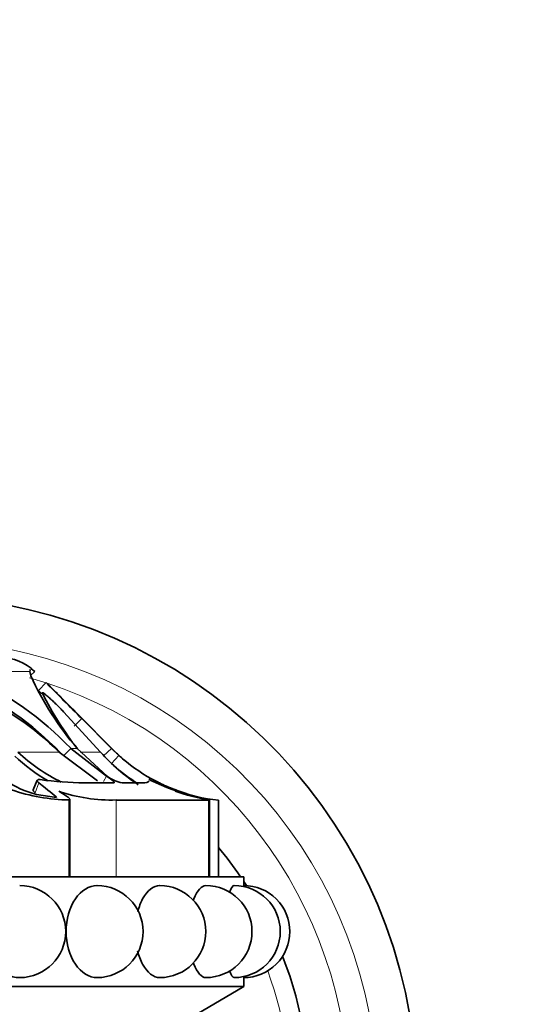
# Model space of a CAD drawing. Units: millimetres. Extents: x 0 to 1428, y 0 to 2739.
# Drawn here: x 268 to 291, y 1962 to 2007 of the extents above; entities that cross this region are included whole.
import ezdxf
from ezdxf import colors
from ezdxf.entities.mleader import LeaderData, LeaderLine
from ezdxf.math import Vec2, Vec3

# ---------------------------------------------------------------- set-up
doc = ezdxf.new("R2010")
doc.units = ezdxf.units.MM
doc.layers.add('DV7_Défaut', color=7, linetype='Continuous')
doc.layers.add('Défaut', color=7, linetype='Continuous')

# ---------------------------------------------------------------- blocks, each defined once
blk = doc.blocks.new('_DOT')
at = {"color": 0}
blk.add_line((0, 0), (-1, 0), dxfattribs=at)
at = {"color": 0, "const_width": 0.333}
blk.add_lwpolyline([(-0.1665, 0, 1), (0.1665, 0, 1)], format="xyb", close=True, dxfattribs=at)
blk = doc.blocks.new('SE6')
at = {"layer": 'DV7_Défaut', "color": 7, "linetype": 'Continuous', "lineweight": 18}
for p, q in [((268.151, 1976.941), (264.642, 1976.941)), ((270.165, 1974.437), (270.519, 1974.789)), ((269.488, 1973.259), (267.603, 1973.259)), ((270.305, 1973.433), (270.012, 1973.433)), ((271.375, 1973.259), (270.44, 1973.259)), ((271.879, 1973.433), (271.868, 1973.433)), ((271.863, 1972.744), (272.2, 1973.113)), ((271.51, 1971.914), (271.644, 1972.157)), ((268.385, 1971.409), (268.557, 1971.858)), ((272.081, 1971.077), (272.081, 1967.577)), ((276.297, 1971.077), (276.297, 1967.577))]:
    blk.add_line(p, q, dxfattribs=at)
at = {"layer": 'DV7_Défaut', "color": 7, "linetype": 'Continuous', "lineweight": 35}
for p, q in [((268.151, 1976.941), (268.186, 1976.733)), ((268.183, 1976.751), (268.367, 1976.941)), ((268.541, 1976.074), (268.891, 1976.431)), ((271.375, 1973.259), (269.683, 1975.105)), ((271.879, 1973.433), (270.394, 1974.933)), ((270.395, 1974.933), (271.879, 1973.433)), ((271.868, 1973.433), (270.519, 1974.789)), ((271.235, 1971.955), (269.488, 1973.259)), ((269.683, 1973.084), (270.012, 1973.433)), ((271.644, 1972.157), (270.012, 1973.433)), ((270.305, 1973.433), (271.665, 1972.157)), ((271.51, 1973.084), (271.868, 1973.433)), ((272.2, 1973.113), (271.868, 1973.433)), ((271.879, 1973.433), (272.096, 1973.22)), ((268.486, 1971.976), (268.302, 1971.537)), ((270.634, 1971.858), (271.953, 1971.858)), ((272.362, 1971.858), (273.252, 1971.858)), ((268.445, 1971.334), (269.361, 1971.198)), ((269.94, 1971.077), (269.94, 1967.577)), ((269.973, 1967.577), (269.973, 1971.114)), ((276.297, 1971.077), (272.081, 1971.077)), ((275.923, 1971.198), (275.399, 1971.334)), ((276.33, 1967.577), (276.33, 1971.084)), ((276.741, 1971.077), (276.741, 1967.577)), ((253.296, 1967.577), (277.897, 1967.577)), ((277.897, 1967.177), (277.897, 1967.577)), ((277.897, 1962.577), (277.897, 1962.977)), ((256.974, 1962.577), (277.897, 1962.577)), ((265.7, 1955.403), (277.897, 1962.577))]:
    blk.add_line(p, q, dxfattribs=at)
for centre, radius, start, end in [((262.797, 1957.377), 23, 283.8352, 90.0961), ((266.797, 1975.322), 2.255, 45.8904, 90), ((258.877, 1962.736), 15.441, 43.853, 65.0114), ((281.149, 1982.725), 14.281, 204.8081, 220.5924), ((364.803, 2069.919), 133.938, 224.26656, 225.25568), ((148.23, 1853.103), 172.536, 45.38888, 45.62619), ((259.063, 1963.137), 14.551, 43.9644, 65.4514), ((260.48, 1964.187), 12.785, 45.2008, 66.8797), ((358.436, 2063.619), 125.48, 224.24135, 224.3385), ((281.95, 1982.535), 14.783, 206.4738, 218.1339), ((420.408, 2125.493), 212.538, 224.72431, 225.10406), ((273.207, 1979.249), 8.202, 226.9119, 243.7718), ((277.568, 1978.694), 8.24, 221.2757, 237.0918), ((269.415, 1975.284), 4.068, 212.2483, 256.2041), ((273.218, 1979.186), 8.392, 226.6485, 239.6488), ((277.564, 1978.976), 7.94, 226.4645, 230.0523), ((277.564, 1978.976), 7.94, 226.472, 230.0461), ((277.603, 1979.06), 8.035, 227.7438, 254.0735), ((277.586, 1979.028), 8.499, 228.6203, 238.0253), ((270.797, 1987.847), 15.99, 262.1675, 269.4179), ((272.751, 1973.727), 1.909, 235.3237, 258.2596), ((270.083, 1979.517), 8.441, 250.8093, 269.0339), ((271.86, 1978.347), 7.273, 250.778, 271.7419), ((277.435, 1979.231), 8.174, 244.4295, 259.3397), ((277.564, 1978.976), 7.94, 243.7776, 246.2852), ((277.564, 1978.976), 7.94, 243.7776, 246.2852), ((277.543, 1978.943), 7.901, 247.1438, 249.6614), ((277.456, 1979.622), 8.575, 251.7365, 265.2195), ((277.71, 1979.731), 8.76, 250.3799, 260.7108), ((277.71, 1979.731), 8.76, 260.7239, 260.939), ((267.681, 1965.077), 2.1, 0, 89.8532), ((271.206, 1965.077), 2.1, 0, 89.8978), ((274.065, 1965.077), 2.1, 0, 89.9216), ((276.172, 1965.077), 2.1, 0, 89.9354), ((277.462, 1965.077), 2.1, 0, 89.9437), ((277.897, 1965.077), 2.1, 0, 90.0119), ((267.681, 1965.077), 2.1, 270.3006, 0), ((271.206, 1965.077), 2.1, 270.1831, 0), ((274.065, 1965.077), 2.1, 270.1134, 0), ((276.172, 1965.077), 2.1, 270.0686, 0), ((277.462, 1965.077), 2.1, 270.0375, 0), ((277.897, 1965.077), 2.1, 269.8993, 0)]:
    blk.add_arc(centre, radius, start, end, dxfattribs=at)
at = {"layer": 'DV7_Défaut', "color": 7, "linetype": 'Continuous', "lineweight": 18}
blk.add_arc((262.994, 1957.377), 21, 284.6266, 86.443, dxfattribs=at)
for centre, major_axis, start_param, end_param in [((262.797, 1957.377), (0, -20), 0.279989, 2.870127), ((263.092, 1957.377), (0, -17.031), 0.24146, 1.924946)]:
    blk.add_ellipse(centre, major_axis=major_axis, ratio=0.995131, start_param=start_param, end_param=end_param, dxfattribs=at)
at = {"layer": 'DV7_Défaut', "color": 7, "linetype": 'Continuous', "lineweight": 35}
for start_param, end_param in [(2.173251, 2.266712), (2.146279, 2.15891), (0.274571, 1.944639)]:
    blk.add_ellipse((262.994, 1957.377), major_axis=(0, -18), ratio=0.995131, start_param=start_param, end_param=end_param, dxfattribs=at)
for points in [[(268.168, 1977.027), (268.156, 1977.011), (268.15, 1976.982), (268.151, 1976.941)], [(268.154, 1976.941), (268.153, 1976.981), (268.158, 1977.009), (268.171, 1977.026)], [(268.367, 1976.941), (268.296, 1977.01), (268.24, 1977.045), (268.204, 1977.045)], [(268.557, 1971.858), (268.447, 1971.949), (268.456, 1972.027), (268.618, 1972.006)], [(273.252, 1971.858), (273.448, 1971.858), (273.557, 1971.882), (273.58, 1971.933)], [(273.57, 1972.006), (273.558, 1972.027), (273.717, 1971.949), (273.907, 1971.858)], [(269.361, 1971.198), (269.257, 1971.318), (268.968, 1971.52), (268.557, 1971.858)], [(269.973, 1971.111), (269.973, 1971.097), (269.962, 1971.086), (269.94, 1971.077)]]:
    blk.add_open_spline(points, degree=3, dxfattribs=at)
for points, knots in [([(269.683, 1975.105), (269.659, 1975.13), (269.612, 1975.179), (269.538, 1975.255), (269.462, 1975.331), (269.359, 1975.434), (269.229, 1975.559), (269.074, 1975.703), (268.929, 1975.831), (268.817, 1975.919), (268.747, 1975.964), (268.713, 1975.974), (268.716, 1975.955), (268.718, 1975.945)], [0, 0, 0, 0, 0.062521, 0.124651, 0.186828, 0.249479, 0.376905, 0.498065, 0.629175, 0.748129, 0.834375, 0.91566, 1, 1, 1, 1]), ([(271.953, 1971.858), (271.985, 1971.858), (271.999, 1971.865), (271.996, 1971.895), (271.974, 1971.92), (271.878, 1972.005), (271.778, 1972.074), (271.644, 1972.157)], [0, 0, 0, 0, 0.25, 0.25, 0.5, 0.5, 1, 1, 1, 1]), ([(268.385, 1971.409), (268.374, 1971.419), (268.351, 1971.438), (268.326, 1971.466), (268.308, 1971.491), (268.3, 1971.513), (268.299, 1971.528), (268.301, 1971.536), (268.301, 1971.537)], [0, 0, 0, 0, 0.202507, 0.395585, 0.582357, 0.76625, 0.950848, 1, 1, 1, 1]), ([(269.465, 1971.48), (269.666, 1971.353), (269.814, 1971.263), (269.935, 1971.169), (269.96, 1971.146), (269.969, 1971.127)], [0, 0, 0, 0, 0.683955, 0.683955, 1, 1, 1, 1]), ([(274.558, 1971.628), (274.558, 1971.628), (274.558, 1971.628), (274.558, 1971.628), (274.462, 1971.667), (274.371, 1971.707)], [0, 0, 0, 0, 0.001477, 0.001477, 1, 1, 1, 1]), ([(269.798, 1965.077), (269.798, 1965.632), (269.958, 1966.175), (270.486, 1966.95), (270.853, 1967.177), (271.206, 1967.177), (271.206, 1967.177), (271.207, 1967.177)], [0, 0, 0, 0, 0.499484, 0.499484, 0.998967, 0.998967, 1, 1, 1, 1]), ([(273.068, 1965.994), (273.125, 1966.204), (273.2, 1966.397), (273.501, 1966.95), (273.791, 1967.177), (274.065, 1967.177), (274.065, 1967.177), (274.066, 1967.177)], [0, 0, 0, 0, 0.2983784, 0.2983784, 0.9988741, 0.9988741, 1, 1, 1, 1]), ([(275.599, 1966.485), (275.609, 1966.511), (275.618, 1966.537), (275.779, 1966.95), (275.984, 1967.177), (276.172, 1967.177), (276.172, 1967.177), (276.172, 1967.177)], [0, 0, 0, 0, 0.061273, 0.061273, 0.99872, 0.99872, 1, 1, 1, 1]), ([(277.242, 1966.839), (277.313, 1967.056), (277.393, 1967.177), (277.462, 1967.177), (277.462, 1967.177), (277.463, 1967.177)], [0, 0, 0, 0, 0.99831, 0.99831, 1, 1, 1, 1]), ([(267.691, 1962.978), (267.688, 1962.977), (267.685, 1962.977), (267.258, 1962.977), (266.829, 1963.204), (266.21, 1963.979), (266.023, 1964.522), (266.023, 1965.077)], [0, 0, 0, 0, 0.003544, 0.003544, 0.501772, 0.501772, 1, 1, 1, 1]), ([(271.212, 1962.977), (271.21, 1962.977), (271.209, 1962.977), (270.851, 1962.977), (270.487, 1963.204), (269.958, 1963.979), (269.798, 1964.522), (269.798, 1965.077)], [0, 0, 0, 0, 0.002303, 0.002303, 0.501152, 0.501152, 1, 1, 1, 1]), ([(274.069, 1962.977), (274.068, 1962.977), (274.067, 1962.977), (273.789, 1962.977), (273.501, 1963.204), (273.195, 1963.765), (273.117, 1963.971), (273.059, 1964.195)], [0, 0, 0, 0, 0.002187, 0.002187, 0.690587, 0.690587, 1, 1, 1, 1]), ([(276.174, 1962.977), (276.174, 1962.977), (276.173, 1962.977), (275.983, 1962.977), (275.78, 1963.204), (275.619, 1963.616), (275.61, 1963.64), (275.601, 1963.666)], [0, 0, 0, 0, 0.002157, 0.002157, 0.941352, 0.941352, 1, 1, 1, 1]), ([(277.463, 1962.977), (277.463, 1962.977), (277.463, 1962.977), (277.397, 1962.977), (277.323, 1963.084), (277.255, 1963.278)], [0, 0, 0, 0, 0.002528, 0.002528, 1, 1, 1, 1])]:
    blk.add_open_spline(points, degree=3, knots=knots, dxfattribs=at)

msp = doc.modelspace()

# ---------------------------------------------------------------- block references
at = {"layer": 'Défaut'}
msp.add_blockref('SE6', (0, 0), dxfattribs=at)

# ---------------------------------------------------------------- leaders
at = {"layer": 'Défaut', "color": 7, "linetype": 'Continuous', "lineweight": 18}
ml = msp.add_multileader_mtext('Standard', dxfattribs=at)
ml.set_content('{\\pxsm0.9;\\fSolid Edge ISO|b1||i0||c0|p34;\\W1.;23/02/2022\\P}', color=256)
ml.set_leader_properties()
ml.set_arrow_properties(name='DOT')
ml.build(insert=Vec2(0, 0))
ml.multileader.update_dxf_attribs({"leader_type": 0, "dogleg_length": 0, "arrow_head_size": 12})
ctx = ml.context
ctx.base_point, ctx.char_height, ctx.arrow_head_size, ctx.landing_gap_size = Vec3(1340.912, 2704.177), 12, 12, 4.2
notes = []
notes.append((ctx, [(0, (0, 0, 0), (0, 0), (1, 0), 1, [])]))
ctx.mtext.insert = Vec3(1342.912, 2710.297)
for ctx, leaders in notes:
    for number, flags, end, landing, length, lines in leaders:
        leader = LeaderData()
        leader.index, (leader.has_last_leader_line, leader.has_dogleg_vector, leader.attachment_direction) = number, flags
        leader.last_leader_point, leader.dogleg_vector, leader.dogleg_length = Vec3(end), Vec3(landing), length
        for number, points, colour, breaks in lines:
            line = LeaderLine()
            line.index, line.vertices, line.color, line.breaks = number, Vec3.list(points), colors.encode_raw_color(colour), breaks
            leader.lines.append(line)
        ctx.leaders.append(leader)

doc.saveas('drawing.dxf')
